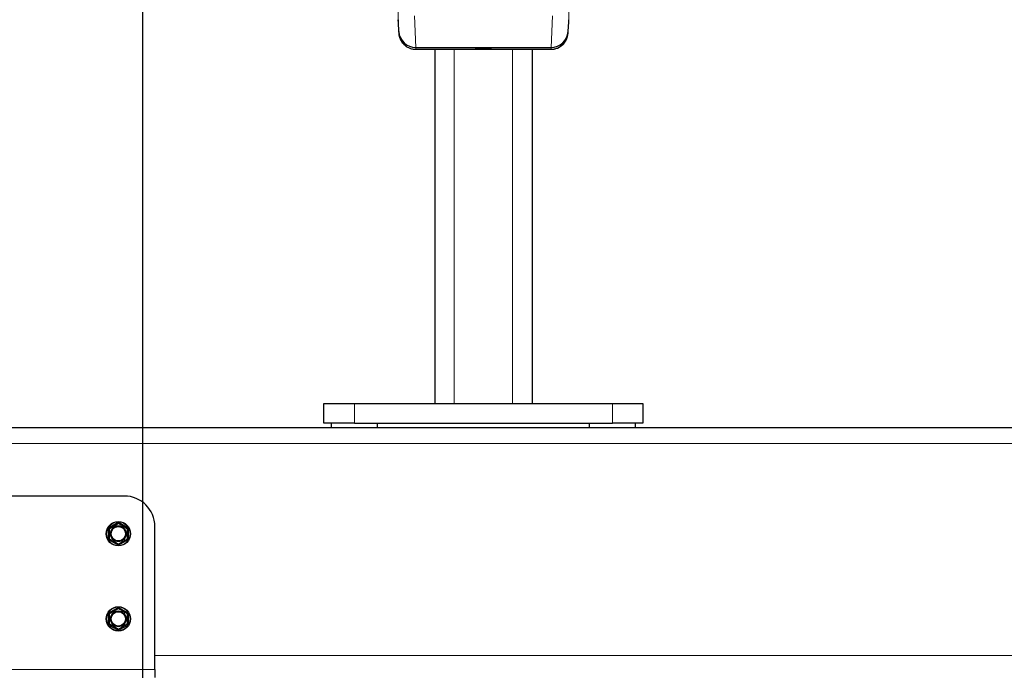
# Model space of a CAD drawing. Units: millimetres. Extents: x 1 to 203, y 1 to 174.
# Drawn here: x 151 to 158, y 50 to 54 of the extents above; entities that cross this region are included whole.
import ezdxf

# ---------------------------------------------------------------- set-up
doc = ezdxf.new("R2010")
doc.units = ezdxf.units.MM
doc.layers.add('-FORMAT-', color=7, linetype='Continuous')
doc.styles.add('SLDTEXTSTYLE0', font='TXT', dxfattribs={"width": 0.7})
doc.dimstyles.new('SLDDIMSTYLE0', dxfattribs={"dimtxt": 2, "dimasz": 2.5, "dimexe": 0, "dimexo": 0.0625, "dimgap": 0.5, "dimtad": 1, "dimdec": 0, "dimlfac": 60, "dimrnd": 1e-09, "dimzin": 12, "dimdsep": 46, "dimtxsty": 'SLDTEXTSTYLE0', "dimsah": 1, "dimcen": 0.09, "dimadec": 0, "dimazin": 3, "dimtfac": 1, "dimtdec": 0, "dimtofl": 0, "dimtmove": 0, "dimatfit": 3, "dimfxl": 0, "dimfrac": 2, "dimtolj": 1, "dimtzin": 12, "dimarcsym": 0})
doc.dimstyles.new('SLDDIMSTYLE1', dxfattribs={"dimtxt": 2, "dimasz": 2.5, "dimexe": 0, "dimexo": 0.0625, "dimgap": 0.5, "dimtad": 1, "dimdec": 0, "dimlfac": 60, "dimrnd": 1e-09, "dimzin": 12, "dimdsep": 46, "dimtxsty": 'SLDTEXTSTYLE0', "dimsah": 1, "dimcen": 0.09, "dimadec": 0, "dimazin": 3, "dimtfac": 1, "dimtdec": 0, "dimtmove": 0, "dimatfit": 0, "dimfxl": 0, "dimfrac": 2, "dimtolj": 1, "dimtzin": 12, "dimarcsym": 0})

# ---------------------------------------------------------------- blocks, each defined once
blk = doc.blocks.new('_D_9')
at = {"layer": '-FORMAT-'}
for p, q in [((152.9244, 56.8487), (132.3003, 56.8487)), ((133.3003, 56.8487), (133.3003, 30.8337)), ((144.4113, 30.8337), (132.3003, 30.8337))]:
    blk.add_line(p, q, dxfattribs=at)
for points in [[(133.3003, 56.8487), (132.9003, 54.3487), (133.7003, 54.3487)], [(133.3003, 30.8337), (133.7003, 33.3337), (132.9003, 33.3337)]]:
    blk.add_solid(points, dxfattribs=at)
at = {"layer": '-FORMAT-', "insert": (130.7221, 41.2801), "char_height": 2, "attachment_point": 1, "rotation": 90, "style": 'SLDTEXTSTYLE0'}
blk.add_mtext('1560', dxfattribs=at)
blk = doc.blocks.new('_D_10')
at = {"layer": '-FORMAT-'}
for p, q in [((149.7572, 44.8946), (149.7572, 67.7774)), ((151.7572, 44.8946), (151.7572, 67.7774)), ((149.7572, 66.7774), (144.7572, 66.7774)), ((149.7572, 66.7774), (151.7572, 66.7774)), ((151.7572, 66.7774), (156.7572, 66.7774))]:
    blk.add_line(p, q, dxfattribs=at)
for points in [[(149.7572, 66.7774), (147.2572, 67.1774), (147.2572, 66.3774)], [(151.7572, 66.7774), (154.2572, 66.3774), (154.2572, 67.1774)]]:
    blk.add_solid(points, dxfattribs=at)
at = {"layer": '-FORMAT-', "insert": (148.8363, 69.3555), "char_height": 2, "attachment_point": 1, "style": 'SLDTEXTSTYLE0'}
blk.add_mtext('120', dxfattribs=at)

msp = doc.modelspace()

# ---------------------------------------------------------------- linework, layer by layer
at = {"color": 8, "linetype": 'Continuous', "lineweight": 18}
for p, q in [((153.511, 54.105), (153.5017, 54.3207)), ((154.67, 54.105), (154.6794, 54.3207)), ((153.6181, 54.2119), (153.6275, 53.9953)), ((154.5629, 54.2119), (154.5535, 53.9953)), ((153.511, 54.0929), (153.511, 54.105)), ((154.67, 54.0929), (154.67, 54.105)), ((153.6275, 53.9953), (153.6275, 53.983)), ((153.6275, 53.983), (154.5535, 53.983)), ((153.8905, 53.9828), (153.8905, 51.5558)), ((154.2905, 53.9828), (154.2905, 51.5558)), ((154.5535, 53.9953), (154.5535, 53.983)), ((153.2072, 51.5558), (153.2072, 51.4225)), ((154.9738, 51.4225), (154.9738, 51.5558)), ((160.1533, 51.2825), (148.0277, 51.2825)), ((151.524, 50.7064), (151.5872, 50.7428)), ((151.5257, 50.7035), (151.524, 50.7064)), ((151.5888, 50.7399), (151.5257, 50.7035)), ((151.5288, 50.7017), (151.5888, 50.7363)), ((151.5905, 50.7334), (151.5305, 50.6988)), ((151.5888, 50.7399), (151.5872, 50.7428)), ((151.5888, 50.7363), (151.5888, 50.7399)), ((151.5905, 50.7334), (151.5888, 50.7363)), ((151.5905, 50.7334), (151.5922, 50.7363)), ((151.6505, 50.6988), (151.5905, 50.7334)), ((151.5922, 50.7399), (151.5938, 50.7428)), ((151.5922, 50.7399), (151.5922, 50.7363)), ((151.6553, 50.7035), (151.5922, 50.7399)), ((151.5922, 50.7363), (151.6522, 50.7017)), ((151.5938, 50.7428), (151.657, 50.7064)), ((151.6553, 50.7035), (151.657, 50.7064)), ((151.5207, 50.6276), (151.5207, 50.7006)), ((151.5207, 50.7006), (151.524, 50.7006)), ((151.5272, 50.6988), (151.524, 50.7006)), ((151.524, 50.7006), (151.524, 50.6276)), ((151.5257, 50.7035), (151.5288, 50.7017)), ((151.5305, 50.6988), (151.5272, 50.6988)), ((151.5272, 50.6295), (151.5272, 50.6988)), ((151.5305, 50.6988), (151.5288, 50.7017)), ((151.5305, 50.6988), (151.5305, 50.6295)), ((151.6505, 50.6988), (151.6522, 50.7017)), ((151.6505, 50.6295), (151.6505, 50.6988)), ((151.6505, 50.6988), (151.6538, 50.6988)), ((151.6522, 50.7017), (151.6553, 50.7035)), ((151.657, 50.7006), (151.6538, 50.6988)), ((151.6538, 50.6988), (151.6538, 50.6295)), ((151.657, 50.6276), (151.657, 50.7006)), ((151.657, 50.7006), (151.6603, 50.7006)), ((151.6603, 50.7006), (151.6603, 50.6276)), ((151.524, 50.6276), (151.5207, 50.6276)), ((151.524, 50.6276), (151.5272, 50.6295)), ((151.524, 50.6219), (151.5257, 50.6248)), ((151.5872, 50.5854), (151.524, 50.6219)), ((151.5288, 50.6266), (151.5257, 50.6248)), ((151.5257, 50.6248), (151.5888, 50.5883)), ((151.5272, 50.6295), (151.5305, 50.6295)), ((151.5288, 50.6266), (151.5305, 50.6295)), ((151.5888, 50.5919), (151.5288, 50.6266)), ((151.5305, 50.6295), (151.5905, 50.5948)), ((151.5872, 50.5854), (151.5888, 50.5883)), ((151.5888, 50.5919), (151.5905, 50.5948)), ((151.5888, 50.5883), (151.5888, 50.5919)), ((151.5905, 50.5948), (151.6505, 50.6295)), ((151.5922, 50.5919), (151.5905, 50.5948)), ((151.6522, 50.6266), (151.5922, 50.5919)), ((151.5922, 50.5883), (151.6553, 50.6248)), ((151.5922, 50.5919), (151.5922, 50.5883)), ((151.5938, 50.5854), (151.5922, 50.5883)), ((151.657, 50.6219), (151.5938, 50.5854)), ((151.6538, 50.6295), (151.6505, 50.6295)), ((151.6522, 50.6266), (151.6505, 50.6295)), ((151.6553, 50.6248), (151.6522, 50.6266)), ((151.6538, 50.6295), (151.657, 50.6276)), ((151.657, 50.6219), (151.6553, 50.6248)), ((151.6603, 50.6276), (151.657, 50.6276)), ((151.5207, 50.0443), (151.5207, 50.1173)), ((151.5207, 50.1173), (151.524, 50.1173)), ((151.524, 50.123), (151.5872, 50.1595)), ((151.5257, 50.1201), (151.524, 50.123)), ((151.5272, 50.1154), (151.524, 50.1173)), ((151.524, 50.1173), (151.524, 50.0443)), ((151.5888, 50.1566), (151.5257, 50.1201)), ((151.5257, 50.1201), (151.5288, 50.1183)), ((151.5305, 50.1154), (151.5272, 50.1154)), ((151.5272, 50.0461), (151.5272, 50.1154)), ((151.5288, 50.1183), (151.5888, 50.153)), ((151.5305, 50.1154), (151.5288, 50.1183)), ((151.5905, 50.1501), (151.5305, 50.1154)), ((151.5305, 50.1154), (151.5305, 50.0461)), ((151.5888, 50.1566), (151.5872, 50.1595)), ((151.5888, 50.153), (151.5888, 50.1566)), ((151.5905, 50.1501), (151.5888, 50.153)), ((151.5905, 50.1501), (151.5922, 50.153)), ((151.6505, 50.1154), (151.5905, 50.1501)), ((151.5922, 50.1566), (151.5938, 50.1595)), ((151.5922, 50.1566), (151.5922, 50.153)), ((151.6553, 50.1201), (151.5922, 50.1566)), ((151.5922, 50.153), (151.6522, 50.1183)), ((151.5938, 50.1595), (151.657, 50.123)), ((151.6505, 50.1154), (151.6522, 50.1183)), ((151.6505, 50.0461), (151.6505, 50.1154)), ((151.6505, 50.1154), (151.6538, 50.1154)), ((151.6522, 50.1183), (151.6553, 50.1201)), ((151.657, 50.1173), (151.6538, 50.1154)), ((151.6538, 50.1154), (151.6538, 50.0461)), ((151.6553, 50.1201), (151.657, 50.123)), ((151.657, 50.0443), (151.657, 50.1173)), ((151.657, 50.1173), (151.6603, 50.1173)), ((151.6603, 50.1173), (151.6603, 50.0443)), ((151.524, 50.0443), (151.5207, 50.0443)), ((151.524, 50.0443), (151.5272, 50.0461)), ((151.524, 50.0386), (151.5257, 50.0414)), ((151.5872, 50.0021), (151.524, 50.0386)), ((151.5288, 50.0433), (151.5257, 50.0414)), ((151.5257, 50.0414), (151.5888, 50.005)), ((151.5272, 50.0461), (151.5305, 50.0461)), ((151.5288, 50.0433), (151.5305, 50.0461)), ((151.5888, 50.0086), (151.5288, 50.0433)), ((151.5305, 50.0461), (151.5905, 50.0115)), ((151.5905, 50.0115), (151.6505, 50.0461)), ((151.6522, 50.0433), (151.5922, 50.0086)), ((151.5922, 50.005), (151.6553, 50.0414)), ((151.657, 50.0386), (151.5938, 50.0021)), ((151.6538, 50.0461), (151.6505, 50.0461)), ((151.6522, 50.0433), (151.6505, 50.0461)), ((151.6553, 50.0414), (151.6522, 50.0433)), ((151.6538, 50.0461), (151.657, 50.0443)), ((151.657, 50.0386), (151.6553, 50.0414)), ((151.6603, 50.0443), (151.657, 50.0443)), ((151.5872, 50.0021), (151.5888, 50.005)), ((151.5888, 50.0086), (151.5905, 50.0115)), ((151.5888, 50.005), (151.5888, 50.0086)), ((151.5922, 50.0086), (151.5905, 50.0115)), ((151.5922, 50.0086), (151.5922, 50.005)), ((151.5938, 50.0021), (151.5922, 50.005)), ((163.0072, 49.8291), (151.8405, 49.8291)), ((151.8405, 49.7347), (149.6738, 49.7347))]:
    msp.add_line(p, q, dxfattribs=at)
at = {"color": 7, "linetype": 'Continuous'}
for p, q in [((153.6275, 53.9953), (154.5535, 53.9953)), ((153.6275, 53.9953), (153.6275, 53.9953)), ((153.6275, 53.9828), (154.5535, 53.9828)), ((153.7572, 53.9828), (153.7572, 51.5558)), ((154.4238, 53.9828), (154.4238, 51.5558)), ((154.5535, 53.9953), (154.5535, 53.9953)), ((152.9988, 51.4225), (152.9988, 51.5558)), ((152.9988, 51.5558), (153.2072, 51.5558)), ((153.2072, 51.5558), (154.9738, 51.5558)), ((153.8905, 51.5558), (154.2905, 51.5558)), ((154.9738, 51.5558), (155.1822, 51.5558)), ((155.1822, 51.5558), (155.1822, 51.4225)), ((153.1399, 51.3891), (148.0744, 51.3891)), ((153.2072, 51.4225), (152.9988, 51.4225)), ((153.0488, 51.4225), (153.0488, 51.3891)), ((153.2742, 51.3891), (153.1401, 51.3891)), ((153.2072, 51.4225), (154.9738, 51.4225)), ((154.9066, 51.3891), (153.2744, 51.3891)), ((153.3655, 51.3891), (153.3655, 51.4225)), ((154.8155, 51.4225), (154.8155, 51.3891)), ((155.0409, 51.3891), (154.9068, 51.3891)), ((155.1822, 51.4225), (154.9738, 51.4225)), ((160.1066, 51.3891), (155.0411, 51.3891)), ((155.1322, 51.3891), (155.1322, 51.4225)), ((151.6322, 50.9225), (149.8822, 50.9225)), ((151.8405, 49.7347), (151.8405, 50.7141)), ((151.8405, 49.7347), (151.8405, 49.6795))]:
    msp.add_line(p, q, dxfattribs=at)
at = {"color": 7, "linetype": 'Continuous', "flags": 128}
msp.add_lwpolyline([(154.0905, 53.9834), (154.0723, 53.9835), (154.0673, 53.9836)], dxfattribs=at)
at = {"color": 7, "linetype": 'Continuous'}
for centre, radius in [((151.5905, 50.6641), 0.0833), ((151.5905, 50.6641), 0.0542), ((151.5905, 50.6641), 0.0494), ((151.5905, 50.0808), 0.0833), ((151.5905, 50.0808), 0.0542), ((151.5905, 50.0808), 0.0494)]:
    msp.add_circle(centre, radius, dxfattribs=at)
at = {"color": 8, "linetype": 'Continuous', "lineweight": 18}
for centre in [(151.5905, 50.6641), (151.5905, 50.0808)]:
    msp.add_circle(centre, 0.08, dxfattribs=at)
for centre, radius, start, end in [((153.6275, 54.0997), 0.1166, 183.31875, 270.01611), ((154.061, 54.1658), 0.1823, 261.60048, 271.97599), ((154.1306, 54.0578), 0.0741, 266.60062, 282.48861), ((151.5905, 50.7334), 0.00334, 60.09639, 119.90361), ((151.5305, 50.6988), 0.00334, 120.09639, 179.90361), ((151.6505, 50.6988), 0.00334, 0.09639, 59.90361), ((151.5305, 50.6295), 0.00334, 180.09639, 239.90361), ((151.5905, 50.5948), 0.00334, 240.09639, 299.90361), ((151.6505, 50.6295), 0.00334, 300.09639, 359.90361), ((151.5305, 50.1154), 0.00334, 120.09639, 179.90361), ((151.5905, 50.1501), 0.00334, 60.09639, 119.90361), ((151.6505, 50.1154), 0.00334, 0.09639, 59.90361), ((151.5305, 50.0461), 0.00334, 180.09639, 239.90361), ((151.6505, 50.0461), 0.00334, 300.09639, 359.90361), ((151.5905, 50.0115), 0.00334, 240.09639, 299.90361)]:
    msp.add_arc(centre, radius, start, end, dxfattribs=at)
at = {"color": 7, "linetype": 'Continuous'}
for centre, radius, start, end in [((154.5536, 54.0997), 0.1166, 269.98389, 356.68125), ((154.0907, 53.3961), 0.592, 84.58577, 95.46113), ((154.0932, 55.1957), 1.2122, 269.87344, 271.55919), ((151.6322, 50.7141), 0.2083, 0, 90)]:
    msp.add_arc(centre, radius, start, end, dxfattribs=at)
for centre, major_axis, ratio, start_param, end_param in [((153.4937, 54.3927), (-0.0173, 0.3), 0.002006, 2.333075, 3.176384), ((154.6873, 54.3927), (0.0173, 0.3), 0.002006, 3.106802, 3.95011), ((153.6275, 54.1117), (0.1166, 0.0025), 0.997545, 3.177558, 4.690759), ((154.5535, 54.1117), (0.1166, -0.0025), 0.997545, 4.734019, 6.247219)]:
    msp.add_ellipse(centre, major_axis=major_axis, ratio=ratio, start_param=start_param, end_param=end_param, dxfattribs=at)
at = {"color": 8, "linetype": 'Continuous', "lineweight": 18}
for centre, major_axis, ratio, start_param, end_param in [((153.6102, 54.3995), (-0.0173, 0.4167), 0.001446, 3.141533, 3.176439), ((154.5708, 54.3995), (0.0173, 0.4167), 0.001446, 3.106746, 3.141653), ((151.5274, 50.7006), (-0.00578, 0.00334), 0.998174, 5.760378, 6.805993), ((151.5905, 50.737), (0, 0.00668), 0.998174, 5.760378, 6.805993), ((151.5905, 50.737), (0, 0.00335), 0.994545, 5.760378, 6.805993), ((151.6537, 50.7006), (0.00578, 0.00334), 0.998174, 5.760378, 6.805993), ((151.5274, 50.7006), (0.0029, -0.00168), 0.994545, 2.618785, 3.6644), ((151.6537, 50.7006), (0.0029, 0.00168), 0.994545, 5.760378, 6.805993), ((151.5274, 50.6277), (-0.00578, -0.00334), 0.998174, 5.760378, 6.805993), ((151.5274, 50.6277), (0.0029, 0.00168), 0.994545, 2.618785, 3.6644), ((151.5905, 50.5912), (0, -0.00668), 0.998174, 5.760378, 6.805993), ((151.5905, 50.5912), (0, 0.00335), 0.994545, 2.618785, 3.6644), ((151.6537, 50.6277), (0.0029, -0.00168), 0.994545, 5.760378, 6.805993), ((151.6537, 50.6277), (0.00578, -0.00334), 0.998174, 5.760378, 6.805993), ((151.5274, 50.1173), (-0.00578, 0.00334), 0.998174, 5.760378, 6.805993), ((151.5274, 50.1173), (0.0029, -0.00168), 0.994545, 2.618785, 3.6644), ((151.5905, 50.1537), (0, 0.00668), 0.998174, 5.760378, 6.805993), ((151.5905, 50.1537), (0, 0.00335), 0.994545, 5.760378, 6.805993), ((151.6537, 50.1173), (0.0029, 0.00168), 0.994545, 5.760378, 6.805993), ((151.6537, 50.1173), (0.00578, 0.00334), 0.998174, 5.760378, 6.805993), ((151.5274, 50.0443), (-0.00578, -0.00334), 0.998174, 5.760378, 6.805993), ((151.5274, 50.0443), (0.0029, 0.00168), 0.994545, 2.618785, 3.6644), ((151.6537, 50.0443), (0.0029, -0.00168), 0.994545, 5.760378, 6.805993), ((151.6537, 50.0443), (0.00578, -0.00334), 0.998174, 5.760378, 6.805993), ((151.5905, 50.0079), (0, -0.00668), 0.998174, 5.760378, 6.805993), ((151.5905, 50.0079), (0, 0.00335), 0.994545, 2.618785, 3.6644)]:
    msp.add_ellipse(centre, major_axis=major_axis, ratio=ratio, start_param=start_param, end_param=end_param, dxfattribs=at)
at = {"color": 7, "linetype": 'Continuous'}
for points, knots in [([(153.5084, 54.1334), (153.5085, 54.1306), (153.5091, 54.1208), (153.5099, 54.1087), (153.5107, 54.0968), (153.5109, 54.093), (153.5113, 54.0885), (153.5116, 54.0854), (153.5125, 54.0793), (153.5152, 54.066), (153.5215, 54.0493), (153.5321, 54.0312), (153.5453, 54.0157), (153.5621, 54.0021), (153.5814, 53.9914), (153.6034, 53.9849), (153.6192, 53.982), (153.6273, 53.9829), (153.6276, 53.9829)], [0, 0, 0, 0, 0.048895, 0.173544, 0.298985, 0.427982, 0.453661, 0.46883, 0.484438, 0.52332, 0.593686, 0.651461, 0.718922, 0.783053, 0.852497, 0.924314, 0.997276, 1, 1, 1, 1]), ([(154.5536, 53.9835), (154.5571, 53.9833), (154.5685, 53.9828), (154.5867, 53.987), (154.6069, 53.995), (154.624, 54.0058), (154.6379, 54.0183), (154.6489, 54.0316), (154.657, 54.0449), (154.6627, 54.0576), (154.6663, 54.0687), (154.6682, 54.0775), (154.6691, 54.0834), (154.6695, 54.0865), (154.6697, 54.0887), (154.6699, 54.0908), (154.6701, 54.0936), (154.6705, 54.0987), (154.6712, 54.1094), (154.6719, 54.1213), (154.6725, 54.1311), (154.6727, 54.1335)], [0, 0, 0, 0, 0.033119, 0.105814, 0.172999, 0.23551, 0.293617, 0.347265, 0.396137, 0.439644, 0.476799, 0.50554, 0.524564, 0.536738, 0.549595, 0.570901, 0.614655, 0.709493, 0.830148, 0.957914, 1, 1, 1, 1])]:
    msp.add_open_spline(points, degree=3, knots=knots, dxfattribs=at)

# ---------------------------------------------------------------- dimensions: what is measured, and where the dimension line sits
at = {"layer": '-FORMAT-'}
dim = msp.add_linear_dim(base=(151.7572, 66.7774), p1=(149.7572, 43.8946), p2=(151.7572, 43.8946), dimstyle='SLDDIMSTYLE1', dxfattribs=at)
dim.commit()
dim.dimension.update_dxf_attribs({"geometry": '_D_10', "text_midpoint": (150.7572, 66.7774), "dimtype": 160})
dim = msp.add_linear_dim(base=(133.3003, 30.8337), p1=(153.9244, 56.8487), p2=(145.4113, 30.8337), angle=90, dimstyle='SLDDIMSTYLE0', dxfattribs=at)
dim.commit()
dim.dimension.update_dxf_attribs({"geometry": '_D_9', "text_midpoint": (133.3003, 43.8412), "dimtype": 160})

doc.saveas('drawing.dxf')
